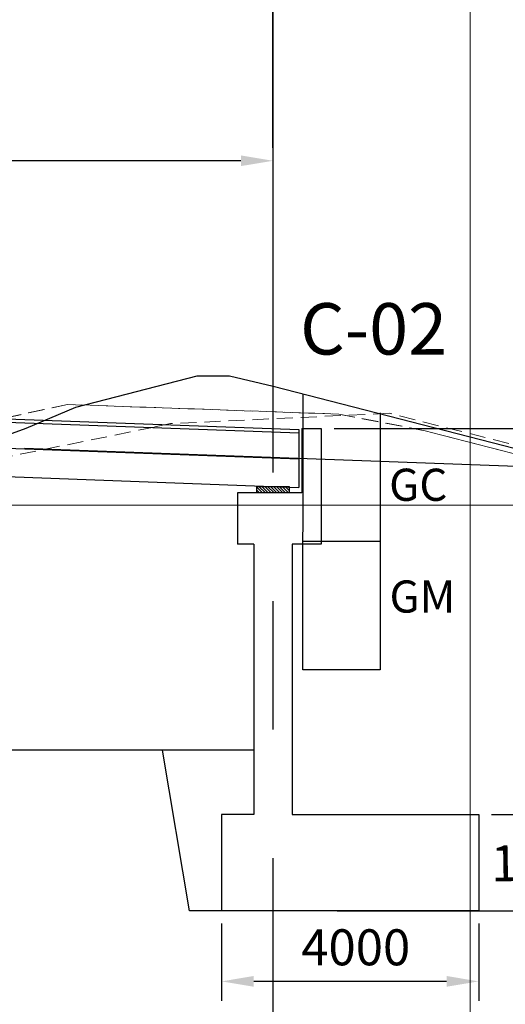
# Model space of a CAD drawing. Units: millimetres. Extents: x -3840 to 865, y -591 to 392.
# Drawn here: x 186 to 193, y 296 to 312 of the extents above; entities that cross this region are included whole.
import ezdxf

# ---------------------------------------------------------------- set-up
doc = ezdxf.new("R2010")
doc.units = ezdxf.units.MM
for name, pattern in [('CENTER', [2, 1.25, -0.25, 0.25, -0.25]), ('DASHED', [0.75, 0.5, -0.25]), ('DASHED2', [9.525, 6.35, -3.175])]:
    doc.linetypes.add(name, pattern=pattern)
for name, color, linetype, lineweight in [('02', 1, 'Continuous', 30), ('06', 5, 'Continuous', 35), ('MARCO', 250, 'Continuous', 13), ('RAS', 2, 'Continuous', 30)]:
    doc.layers.add(name, color=color, linetype=linetype, lineweight=lineweight)
for name, color, linetype in [('04', 3, 'Continuous'), ('C-CASCO-02', 2, 'Continuous'), ('COOR', 9, 'Continuous'), ('Excavacion', 7, 'Continuous'), ('G-ACHURADO', 1, 'Continuous'), ('G-EJES', 1, 'CENTER'), ('Malla Coordenadas.lsp', 1, 'Continuous'), ('X-DIM', 40, 'Continuous')]:
    doc.layers.add(name, color=color, linetype=linetype)
doc.layers.add('TEX_SOLIDO', color=7, linetype='Continuous', true_color=0xffffff)
doc.styles.add('ARIAL', font='arial.ttf')
doc.styles.add('GAP-1', font='arial.ttf')
doc.styles.add('GMI-texto', font='ROMANS', dxfattribs={"width": 0.75})
doc.dimstyles.new('GMI-Dim Style', dxfattribs={"dimscale": 0, "dimtxt": 2.5, "dimasz": 2.5, "dimexe": 1.5, "dimexo": 1, "dimgap": 1.25, "dimtad": 1, "dimdec": 0, "dimlfac": 1000, "dimzin": 1, "dimdsep": 46, "dimtxsty": 'GMI-texto', "dimcen": 0.09, "dimclrd": 256, "dimclre": 256, "dimclrt": 7, "dimaunit": 1, "dimadec": 3, "dimazin": 0, "dimtfac": 1, "dimtdec": 0, "dimtix": 1, "dimtmove": 0, "dimatfit": 3, "dimfxl": 0, "dimtolj": 1, "dimarcsym": 0})

# ---------------------------------------------------------------- blocks, each defined once
blk = doc.blocks.new('*D157')
at = {"layer": 'Defpoints', "color": 0, "transparency": 16777216}
for p in [(171.476, 309.333), (171.476, 309.333), (189.476, 309.333)]:
    blk.add_point(p, dxfattribs=at)
at = {"layer": 'X-DIM', "color": 55, "lineweight": -2, "transparency": 16777216}
for p, q in [((171.476, 309.533), (171.476, 309.633)), ((189.476, 309.533), (189.476, 309.633)), ((188.976, 309.333), (171.976, 309.333))]:
    blk.add_line(p, q, dxfattribs=at)
at = {"layer": 'X-DIM', "color": 55, "transparency": 16777216}
for points in [[(171.976, 309.416), (171.976, 309.25), (171.476, 309.333)], [(188.976, 309.416), (188.976, 309.25), (189.476, 309.333)]]:
    blk.add_solid(points, dxfattribs=at)
at = {"layer": 'X-DIM', "color": 7, "transparency": 16777216, "insert": (180.476, 309.863), "char_height": 0.56, "attachment_point": 5, "style": 'GMI-texto'}
blk.add_mtext('\\A1;18000', dxfattribs=at)
blk = doc.blocks.new('*D160')
at = {"layer": 'Defpoints', "color": 0, "transparency": 16777216}
for p in [(78.476, 313.92), (189.476, 309.333), (78.476, 309.226)]:
    blk.add_point(p, dxfattribs=at)
at = {"layer": 'X-DIM', "color": 55, "lineweight": -2, "transparency": 16777216}
for p, q in [((78.476, 309.426), (78.476, 314.22)), ((189.476, 309.533), (189.476, 314.22)), ((188.976, 313.92), (78.976, 313.92))]:
    blk.add_line(p, q, dxfattribs=at)
at = {"layer": 'X-DIM', "color": 55, "transparency": 16777216}
for points in [[(78.976, 314.004), (78.976, 313.837), (78.476, 313.92)], [(188.976, 314.004), (188.976, 313.837), (189.476, 313.92)]]:
    blk.add_solid(points, dxfattribs=at)
at = {"layer": 'X-DIM', "color": 7, "transparency": 16777216, "insert": (133.976, 314.45), "char_height": 0.56, "attachment_point": 5, "style": 'GMI-texto'}
blk.add_mtext('\\A1;18000  + 75000 +18000 = 110000 mm', dxfattribs=at)
blk = doc.blocks.new('*D161')
at = {"layer": 'Defpoints', "color": 0, "transparency": 16777216}
for p in [(192.676, 299.169), (192.676, 297.669), (193.714, 297.669)]:
    blk.add_point(p, dxfattribs=at)
at = {"layer": 'X-DIM', "color": 55, "lineweight": -2, "transparency": 16777216}
for p, q in [((193.714, 299.669), (193.714, 300.169)), ((192.876, 299.169), (194.014, 299.169)), ((193.714, 299.169), (193.714, 298.949)), ((193.714, 297.669), (193.714, 297.889)), ((192.876, 297.669), (194.014, 297.669)), ((193.714, 297.169), (193.714, 296.669))]:
    blk.add_line(p, q, dxfattribs=at)
at = {"layer": 'X-DIM', "color": 55, "transparency": 16777216}
for points in [[(193.631, 299.669), (193.797, 299.669), (193.714, 299.169)], [(193.631, 297.169), (193.797, 297.169), (193.714, 297.669)]]:
    blk.add_solid(points, dxfattribs=at)
at = {"layer": 'X-DIM', "color": 7, "transparency": 16777216, "insert": (193.714, 298.419), "char_height": 0.56, "attachment_point": 5, "rotation": 1, "style": 'GMI-texto'}
blk.add_mtext('\\A1;1500', dxfattribs=at)
blk = doc.blocks.new('*D162')
at = {"layer": 'Defpoints', "color": 0, "transparency": 16777216}
for p in [(188.676, 297.669), (192.676, 297.669), (188.676, 296.571)]:
    blk.add_point(p, dxfattribs=at)
at = {"layer": 'X-DIM', "color": 55, "lineweight": -2, "transparency": 16777216}
for p, q in [((188.676, 297.469), (188.676, 296.271)), ((192.676, 297.469), (192.676, 296.271)), ((192.176, 296.571), (189.176, 296.571))]:
    blk.add_line(p, q, dxfattribs=at)
at = {"layer": 'X-DIM', "color": 55, "transparency": 16777216}
for points in [[(189.176, 296.655), (189.176, 296.488), (188.676, 296.571)], [(192.176, 296.655), (192.176, 296.488), (192.676, 296.571)]]:
    blk.add_solid(points, dxfattribs=at)
at = {"layer": 'X-DIM', "color": 7, "transparency": 16777216, "insert": (190.763, 297.101), "char_height": 0.56, "attachment_point": 5, "style": 'GMI-texto'}
blk.add_mtext('\\A1;4000', dxfattribs=at)
blk = doc.blocks.new('*D163')
at = {"layer": 'Defpoints', "color": 0, "transparency": 16777216}
for p in [(190.226, 305.169), (190.276, 297.669), (194.484, 297.669)]:
    blk.add_point(p, dxfattribs=at)
at = {"layer": 'X-DIM', "color": 55, "lineweight": -2, "transparency": 16777216}
for p, q in [((190.426, 305.169), (194.784, 305.169)), ((194.484, 304.669), (194.484, 301.949)), ((194.484, 298.169), (194.484, 300.889)), ((190.476, 297.669), (194.784, 297.669))]:
    blk.add_line(p, q, dxfattribs=at)
at = {"layer": 'X-DIM', "color": 55, "transparency": 16777216}
for points in [[(194.401, 304.669), (194.568, 304.669), (194.484, 305.169)], [(194.401, 298.169), (194.568, 298.169), (194.484, 297.669)]]:
    blk.add_solid(points, dxfattribs=at)
at = {"layer": 'X-DIM', "color": 7, "transparency": 16777216, "insert": (194.484, 301.419), "char_height": 0.56, "attachment_point": 5, "rotation": 1, "style": 'GMI-texto'}
blk.add_mtext('\\A1;7500', dxfattribs=at)

msp = doc.modelspace()

# ---------------------------------------------------------------- hatches: boundary and pattern name
at = {"layer": 'G-ACHURADO'}
h = msp.add_hatch(dxfattribs=at)
h.set_pattern_fill('ANSI31', color=256, scale=0.01, style=0)
h.set_pattern_definition([(135, (6.542126, -1309.875318), (0.0224506403, 0.0224506403), [])])
h.paths.add_polyline_path([(189.43861, 304.2688), (189.7265, 304.25824), (189.7265, 304.1688), (189.2265, 304.1688), (189.2265, 304.2688)])

# ---------------------------------------------------------------- linework, layer by layer
at = {"color": 2}
msp.add_lwpolyline([(191.1428, 305.41473), (191.1428, 301.41473), (189.9428, 301.41473), (189.94359, 305.70356)], dxfattribs=at)
at = {"layer": '02', "linetype": 'Continuous', "lineweight": 30, "flags": 128}
msp.add_lwpolyline([(196.63148, 303.98094), (189.4767, 305.82382), (188.80102, 305.98094), (188.29391, 305.98094), (186.40629, 305.49514), (185.63399, 305.17043), (184.0235, 304.58541), (181.72255, 303.98094), (180.96584, 303.98094), (178.54363, 301.98094), (177.08544, 300.87677), (176.03802, 299.98094), (175.29672, 299.32032), (174.03132, 298.3101), (173.70172, 297.98094), (172.00361, 296.15804), (171.85732, 295.98094), (171.02824, 295.12156), (167.97699, 291.98094), (166.58285, 290.66107), (165.84044, 289.98094), (164.87088, 289.09508), (164.02706, 287.98094)], dxfattribs=at)
at = {"layer": '04', "linetype": 'DASHED', "lineweight": 20, "ltscale": 0.5}
for points in [[(166.09618, 287.98094), (169.13558, 292.40229), (172.62139, 297.98094), (173.58764, 298.86554), (174.30273, 299.98094), (175.26309, 300.76477), (177.09272, 301.98094), (178.61539, 303.05667), (179.70343, 303.98094), (182.09842, 304.70036), (182.9579, 304.96766), (183.84684, 305.01491), (186.2803, 305.54316), (190.50269, 305.39319), (191.84112, 305.13414), (196.31829, 303.98094)], [(196.31829, 303.98094), (191.84112, 305.13414), (190.50269, 305.39319), (186.2803, 305.54316), (183.84684, 305.01491), (182.9579, 304.96766), (182.09842, 304.70036), (179.70343, 303.98094), (178.61539, 303.05667), (177.09272, 301.98094), (175.26309, 300.76477), (174.30273, 299.98094), (173.58764, 298.86554), (172.62139, 297.98094), (169.13558, 292.40229), (166.09618, 287.98094)]]:
    msp.add_lwpolyline(points, dxfattribs=at)
at = {"layer": '06', "linetype": 'DASHED', "lineweight": 20, "ltscale": 0.5}
msp.add_lwpolyline([(196.77905, 304.02316), (191.28225, 305.4061), (187.88303, 305.24549), (187.62689, 305.1919), (183.83136, 304.41966), (183.73737, 304.41834), (182.46355, 303.98094), (182.0536, 303.98094), (181.13203, 303.29097), (179.54981, 301.98094), (177.83287, 300.49215), (177.21085, 299.98094), (177.19957, 299.98094), (175.34778, 298.53725), (173.46465, 296.9465), (172.43429, 295.98094), (167.70251, 291.47094), (165.89261, 289.98094), (165.05214, 288.97065), (163.92235, 287.98094)], dxfattribs=at)
at = {"layer": 'C-CASCO-02'}
for p, q in [((78.07625, 309.24067), (189.8765, 305.15418)), ((78.07625, 309.19067), (189.8765, 305.10418)), ((78.07625, 308.34067), (189.8765, 304.25418)), ((189.8765, 305.15418), (189.8765, 304.25418))]:
    msp.add_line(p, q, dxfattribs=at)
at = {"layer": 'Excavacion'}
for p, q in [((188.1765, 297.6688), (187.75983, 300.1688)), ((188.6765, 297.6688), (188.1765, 297.6688)), ((192.6765, 297.6688), (193.1765, 297.6688))]:
    msp.add_line(p, q, dxfattribs=at)
msp.add_lwpolyline([(189.1765, 300.1688), (181.89215, 300.1688), (175.1765, 286.7375), (174.6765, 286.7375)], dxfattribs=at)
at = {"layer": 'G-ACHURADO'}
msp.add_lwpolyline([(189.7265, 304.1688), (189.2265, 304.1688), (189.2265, 304.2688), (189.7265, 304.2688)], close=True, dxfattribs=at)
at = {"layer": 'G-EJES', "ltscale": 8}
msp.add_line((189.47662, 256.48643), (189.47662, 326.48643), dxfattribs=at)
at = {"layer": 'Malla Coordenadas.lsp'}
msp.add_line((189.9428, 303.41473), (191.1428, 303.41473), dxfattribs=at)
at = {"layer": 'MARCO', "color": 55}
for p, q in [((192.54341, 249.77769), (192.54341, 353.97911)), ((252.54341, 303.97911), (42.54341, 303.97911))]:
    msp.add_line(p, q, dxfattribs=at)
at = {"layer": 'RAS', "color": 1, "linetype": 'DASHED2', "ltscale": 20}
msp.add_line((189.8765, 304.69264), (78.07625, 308.79411), dxfattribs=at)
at = {"layer": 'RAS', "color": 231}
msp.add_lwpolyline([(212.54341, 303.87101), (185.61328, 304.85896)], dxfattribs=at)
at = {"layer": 'TEX_SOLIDO', "color": 5}
for p, q in [((189.9265, 305.1688), (189.9265, 304.1688)), ((190.2265, 305.1688), (190.2265, 303.3688)), ((189.9265, 304.1688), (188.9265, 304.1688)), ((188.9265, 304.1688), (188.9265, 303.3688)), ((189.1765, 303.3688), (188.9265, 303.3688)), ((189.1765, 303.3688), (189.1765, 299.1688)), ((190.2265, 303.3688), (189.7765, 303.3688)), ((189.7765, 303.3688), (189.7765, 299.1688)), ((188.6765, 299.1688), (188.6765, 297.6688)), ((189.1765, 299.1688), (188.6765, 299.1688)), ((189.7765, 299.1688), (192.6765, 299.1688)), ((192.6765, 299.1688), (192.6765, 297.6688)), ((192.6765, 297.6688), (188.6765, 297.6688))]:
    msp.add_line(p, q, dxfattribs=at)
msp.add_lwpolyline([(189.9265, 305.1688), (190.2265, 305.1688)], dxfattribs=at)

# ---------------------------------------------------------------- texts
at = {"color": 2, "style": 'ARIAL'}
for s, p in [('GC', (191.28277, 304.04439)), ('GM', (191.28844, 302.30635))]:
    msp.add_text(s, height=0.5, dxfattribs=at).set_placement(p)
at = {"layer": 'COOR', "color": 5, "true_color": 0x0000fa, "style": 'GAP-1'}
msp.add_text('C-02', height=0.8, dxfattribs=at).set_placement((189.89702, 306.31906, 1407.1955))

# ---------------------------------------------------------------- dimensions: what is measured, and where the dimension line sits
at = {"layer": 'X-DIM', "color": 55}
dim = msp.add_linear_dim(base=(78.4765, 313.92033), p1=(189.4765, 309.33288), p2=(78.4765, 309.22604), angle=180, text='18000  + 75000 +18000 = 110000 mm', dimstyle='GMI-Dim Style', override={"dimscale": 0.2, "dimtxt": 2.8, "dimclrd": 55, "dimclre": 55}, dxfattribs=at)
dim.commit()
dim.dimension.update_dxf_attribs({"geometry": '*D160', "text_midpoint": (133.9765, 314.45033)})
dim = msp.add_linear_dim(base=(171.4765, 309.33288), p1=(189.4765, 309.33288), p2=(171.4765, 309.33288), angle=180, dimstyle='GMI-Dim Style', override={"dimscale": 0.2, "dimtxt": 2.8, "dimclrd": 55, "dimclre": 55}, dxfattribs=at)
dim.commit()
dim.dimension.update_dxf_attribs({"geometry": '*D157', "text_midpoint": (180.4765, 309.86288)})
dim = msp.add_linear_dim(base=(194.48449, 297.6688), p1=(190.2265, 305.1688), p2=(190.2765, 297.6688), angle=90, dimstyle='GMI-Dim Style', override={"dimscale": 0.2, "dimtxt": 2.8, "dimclrd": 55, "dimclre": 55}, dxfattribs=at)
dim.commit()
dim.dimension.update_dxf_attribs({"geometry": '*D163', "text_midpoint": (194.48449, 301.4188), "text_rotation": 1})
dim = msp.add_linear_dim(base=(193.71398, 297.6688), p1=(192.6765, 299.1688), p2=(192.6765, 297.6688), angle=270, dimstyle='GMI-Dim Style', override={"dimscale": 0.2, "dimtxt": 2.8, "dimclrd": 55, "dimclre": 55}, dxfattribs=at)
dim.commit()
dim.dimension.update_dxf_attribs({"geometry": '*D161', "text_midpoint": (193.71398, 298.4188), "dimtype": 161, "text_rotation": 1})
dim = msp.add_linear_dim(base=(188.6765, 296.57129), p1=(192.6765, 297.6688), p2=(188.6765, 297.6688), angle=180, dimstyle='GMI-Dim Style', override={"dimscale": 0.2, "dimtxt": 2.8, "dimclrd": 55, "dimclre": 55}, dxfattribs=at)
dim.commit()
dim.dimension.update_dxf_attribs({"geometry": '*D162', "text_midpoint": (190.76254, 296.57129), "dimtype": 161})

doc.saveas('drawing.dxf')
